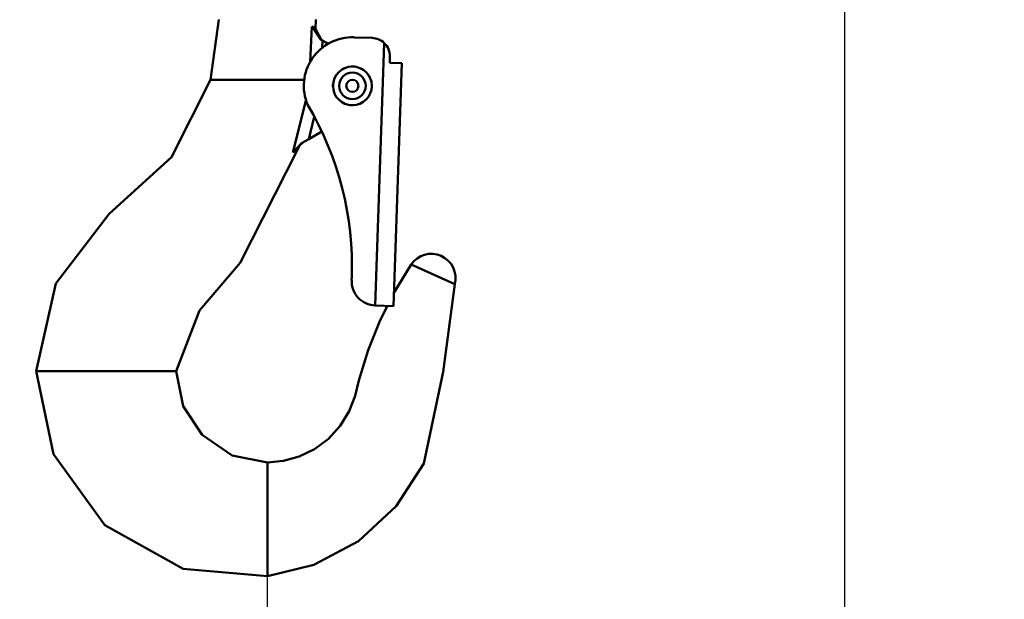
# Model space of a CAD drawing. Units: millimetres. Extents: x 59 to 11939, y 24 to 8424.
# Drawn here: x 5442 to 5533, y 2239 to 2292 of the extents above; entities that cross this region are included whole.
import ezdxf

# ---------------------------------------------------------------- set-up
doc = ezdxf.new("R2010")
doc.units = ezdxf.units.MM
doc.header["$MEASUREMENT"] = 0
doc.layers.add('(1) Shape lines', color=7, linetype='Continuous', lineweight=35, true_color=0x000000)
doc.layers.add('(6) Dimensions', color=7, linetype='Continuous', lineweight=35, true_color=0x000000)
doc.styles.add('Arial', font='arial.ttf')
doc.styles.add('Microsoft YaHei', font='arial.ttf')
doc.dimstyles.new('Vertex Style', dxfattribs={"dimscale": 20, "dimtxt": 0.18, "dimasz": 3.6, "dimexe": 1.8, "dimexo": 0.0625, "dimgap": 1.7, "dimtad": 1, "dimdec": 1, "dimdsep": 46, "dimtxsty": 'Arial', "dimblk1": 'CLOSED', "dimblk2": 'CLOSED', "dimsah": 1, "dimcen": 0.09, "dimdle": 1.8, "dimadec": 1, "dimazin": 2, "dimtfac": 0.65, "dimtdec": 4, "dimtmove": 0, "dimatfit": 3, "dimfxl": 1, "dimtolj": 1, "dimtzin": 0, "dimlwe": 25, "dimarcsym": 0})

# ---------------------------------------------------------------- blocks, each defined once
blk = doc.blocks.new('_Closed')
at = {"color": 0, "linetype": 'ByBlock', "lineweight": -2}
for p, q in [((-1, 0.166667), (0, 0)), ((-1, 0.166667), (-1, -0.166667)), ((0, 0), (-1, -0.166667)), ((0, 0), (-1, 0))]:
    blk.add_line(p, q, dxfattribs=at)
blk = doc.blocks.new('*D15')
at = {"layer": '(6) Dimensions', "color": 9, "lineweight": 25}
for p, q in [((5519.054, 2482.36), (5749.682, 2482.36)), ((5713.682, 2410.36), (5713.682, 1069.114)), ((1461.575, 997.114), (5749.682, 997.114))]:
    blk.add_line(p, q, dxfattribs=at)
at = {"layer": 'Defpoints', "color": 0}
for p in [(5517.804, 2482.36), (1460.325, 997.114), (5713.682, 997.114)]:
    blk.add_point(p, dxfattribs=at)
at = {"layer": '(6) Dimensions', "color": 9, "lineweight": 25, "xscale": 72, "yscale": 72, "zscale": 72}
for p, rotation in [((5713.682, 2482.36), 90), ((5713.682, 997.114), 270)]:
    blk.add_blockref('_Closed', p, dxfattribs=dict(at, rotation=rotation))
at = {"layer": '(6) Dimensions', "color": 7, "lineweight": 35, "insert": (5647.322, 1459.399), "char_height": 70, "attachment_point": 5, "rotation": 90, "style": 'Microsoft YaHei'}
blk.add_mtext('\\A1;3304', dxfattribs=at)
blk = doc.blocks.new('*D24')
at = {"layer": '(6) Dimensions', "color": 9, "lineweight": 25}
for p, q in [((5517.804, 2481.11), (5517.804, 1991.756)), ((5464.637, 2250.367), (5464.637, 1991.756)), ((5392.637, 2027.756), (5320.637, 2027.756)), ((5464.637, 2027.756), (5517.804, 2027.756)), ((5589.804, 2027.756), (5661.804, 2027.756))]:
    blk.add_line(p, q, dxfattribs=at)
at = {"layer": 'Defpoints', "color": 0}
for p in [(5517.804, 2482.36), (5464.637, 2251.617), (5517.804, 2027.756)]:
    blk.add_point(p, dxfattribs=at)
at = {"layer": '(6) Dimensions', "color": 9, "lineweight": 25, "xscale": 72, "yscale": 72, "zscale": 72}
blk.add_blockref('_Closed', (5464.637, 2027.756), dxfattribs=at)
at = {"layer": '(6) Dimensions', "color": 9, "lineweight": 25, "xscale": 72, "yscale": 72, "zscale": 72, "rotation": 180}
blk.add_blockref('_Closed', (5517.804, 2027.756), dxfattribs=at)
at = {"layer": '(6) Dimensions', "color": 7, "lineweight": 35, "insert": (5491.22, 2094.116), "char_height": 70, "attachment_point": 5, "style": 'Microsoft YaHei'}
blk.add_mtext('\\A1;95', dxfattribs=at)
blk = doc.blocks.new('Crane_WorkSt_1_8a049090-07a1-4948-b5ed-9567fd1e52bb')
at = {"layer": '(1) Shape lines', "color": 7, "lineweight": 50, "ltscale": 60}
for p, q in [((7672.28, 2411.47), (7669.28, 2411.57)), ((7665.05, 2410.48), (7664.08, 2411.03)), ((7674.25, 2410.63), (7672.74, 2367.42)), ((7675.14, 2407.37), (7675.17, 2408.36)), ((7677.13, 2407.3), (7675.14, 2407.37)), ((7677.13, 2407.3), (7675.74, 2367.32)), ((7645.62, 2404.58), (7647.06, 2404.58)), ((7648.59, 2404.58), (7647.06, 2404.58)), ((7658.36, 2404.58), (7648.59, 2404.58)), ((7661.11, 2404.58), (7658.36, 2404.58)), ((7661.83, 2394.82), (7663.95, 2396.04)), ((7660.88, 2394.26), (7660.93, 2394.3)), ((7660.02, 2393.16), (7660.07, 2393.29)), ((7685.86, 2370.94), (7678.66, 2374.15)), ((7668.9, 2372.06), (7668.88, 2371.56)), ((7672.74, 2367.42), (7675.74, 2367.32)), ((7617.34, 2356.58), (7616.95, 2356.58)), ((7620.34, 2356.58), (7617.34, 2356.58)), ((7635.46, 2356.58), (7620.34, 2356.58)), ((7639.36, 2356.58), (7635.46, 2356.58)), ((7640, 2356.58), (7639.36, 2356.58)), ((7655, 2341.03), (7655, 2341.58)), ((7655, 2341.03), (7655, 2339.1)), ((7655, 2339.1), (7655, 2335.32)), ((7655, 2335.32), (7655, 2327.23)), ((7655, 2325.14), (7655, 2327.23)), ((7655, 2322.93), (7655, 2325.14)), ((7655, 2322.93), (7655, 2322.83))]:
    blk.add_line(p, q, dxfattribs=at)
at = {"layer": '(1) Shape lines', "color": 7, "lineweight": 50, "ltscale": 20}
for p, q in [((7660.9, 2394.28), (7660.37, 2393.82)), ((7660.9, 2394.28), (7660.37, 2393.82)), ((7660.37, 2393.82), (7660.4, 2393.85)), ((7660.37, 2393.82), (7660.4, 2393.85)), ((7660.8, 2394.21), (7660.9, 2394.28)), ((7660.9, 2394.28), (7660.9, 2394.28))]:
    blk.add_line(p, q, dxfattribs=at)
at = {"layer": '(1) Shape lines', "color": 7, "lineweight": 50, "ltscale": 60}
for points in [[(7647, 2414.48), (7645.62, 2404.58)], [(7662.33, 2413.36), (7662.05, 2407.46)], [(7662.33, 2413.36), (7663.75, 2411.23)], [(7662.92, 2412.96), (7662.33, 2413.36)], [(7663, 2414.48), (7662.92, 2412.96)], [(7663.92, 2411.13), (7662.92, 2412.96)], [(7664.08, 2411.03), (7663.75, 2411.23)], [(7664.03, 2409.8), (7664.08, 2411.03)], [(7616.95, 2356.58), (7620.18, 2371.03), (7628.96, 2382.51), (7639.2, 2391.86), (7645.62, 2404.58)], [(7661.39, 2401.35), (7659.21, 2392.6)], [(7661.83, 2394.82), (7662.72, 2398.48)], [(7660.64, 2394.13), (7659.21, 2392.6)], [(7660.29, 2393.71), (7660.37, 2393.82), (7660.4, 2393.85)], [(7660.64, 2394.13), (7661.83, 2394.82)], [(7640, 2356.58), (7643.84, 2366.6), (7650.55, 2374.42), (7660.02, 2393.16)], [(7659.21, 2392.6), (7660.02, 2393.16)], [(7678.66, 2374.15), (7675.93, 2369.67), (7675.81, 2369.44)], [(7685.86, 2370.94), (7683.96, 2356.51), (7680.76, 2341.41), (7676.22, 2334.35), (7669.98, 2328.61), (7662.65, 2324.72), (7655, 2322.83)], [(7674.77, 2367.35), (7673.57, 2364.97), (7671.61, 2360.08), (7670.07, 2355.06), (7669.44, 2352.52), (7668.48, 2349.99), (7667.01, 2347.59), (7665.08, 2345.48), (7662.79, 2343.76), (7660.26, 2342.53), (7657.64, 2341.81), (7655, 2341.58)], [(7655, 2322.83), (7641.13, 2324.03), (7628.27, 2331.25), (7619.8, 2342.95), (7616.95, 2356.58)], [(7655, 2341.58), (7649.23, 2342.73), (7644.26, 2346.1), (7641.13, 2350.86), (7640, 2356.58)]]:
    blk.add_lwpolyline(points, dxfattribs=at)
at = {"layer": '(1) Shape lines', "color": 7, "lineweight": 50, "ltscale": 20}
blk.add_lwpolyline([(7660.29, 2393.71), (7660.37, 2393.82), (7660.02, 2393.16)], dxfattribs=at)
at = {"layer": '(1) Shape lines', "color": 7, "lineweight": 50, "ltscale": 60}
for radius in [3.19, 2.19, 1]:
    blk.add_circle((7669, 2403.58), radius, dxfattribs=at)
for centre, radius, start, end in [((7669, 2403.58), 8, 88, 203.3702), ((7672.17, 2408.47), 3, 46.1897, 88), ((7672.17, 2408.47), 3, 73.5101, 73.5103), ((7672.17, 2408.47), 3, 68.7201, 68.7213), ((7672.17, 2408.47), 3, 358, 46.1897), ((7669, 2403.58), 3.2, 82.7564, 93.2434), ((7669, 2403.58), 3.2, 142.7564, 153.244), ((7669, 2403.58), 3.2, 112.7555, 123.2452), ((7669, 2403.58), 3.2, 52.7556, 63.2442), ((7669, 2403.58), 3.2, 22.7548, 33.245), ((7669, 2403.58), 3.2, 172.7556, 183.2443), ((7669, 2403.58), 3.2, 352.7547, 3.245), ((7669, 2403.58), 3.2, 202.7543, 213.2454), ((7669, 2403.58), 3.2, 322.7551, 333.2444), ((7616.93, 2373.88), 52, 358, 30.6735), ((7669, 2403.58), 3.2, 232.7555, 243.2438), ((7669, 2403.58), 3.2, 262.7564, 273.2458), ((7669, 2403.58), 3.2, 292.7554, 303.2457), ((7681.99, 2371.92), 4, 345.8502, 146.2092), ((7672.88, 2371.42), 4, 178, 268)]:
    blk.add_arc(centre, radius, start, end, dxfattribs=at)

msp = doc.modelspace()

# ---------------------------------------------------------------- block references
at = {"color": 7, "xscale": 0.5596522807762815, "yscale": 0.5596522807762815}
msp.add_blockref('Crane_WorkSt_1_8a049090-07a1-4948-b5ed-9567fd1e52bb', (1180.499, 941.148), dxfattribs=at)

# ---------------------------------------------------------------- dimensions: what is measured, and where the dimension line sits
at = {"layer": '(6) Dimensions', "color": 0, "lineweight": 35}
dim = msp.add_linear_dim(base=(5713.682, 997.114), p1=(5517.804, 2482.36), p2=(1460.325, 997.114), angle=90, dimstyle='Vertex Style', override={"dimtxt": 3.5, "dimgap": 1.53125, "dimlfac": 2.224546, "dimtxsty": 'Microsoft YaHei', "dimcen": 0, "dimclrd": 9, "dimclre": 9, "dimclrt": 7, "dimlwd": 25}, dxfattribs=at)
dim.commit()
dim.dimension.update_dxf_attribs({"geometry": '*D15', "text_midpoint": (5713.682, 1459.399), "dimtype": 160})
dim = msp.add_linear_dim(base=(5517.804, 2027.756), p1=(5464.637, 2251.617), p2=(5517.804, 2482.36), dimstyle='Vertex Style', override={"dimtxt": 3.5, "dimgap": 1.53125, "dimlfac": 1.786824, "dimtxsty": 'Microsoft YaHei', "dimcen": 0, "dimclrd": 9, "dimclre": 9, "dimclrt": 7, "dimlwd": 25}, dxfattribs=at)
dim.commit()
dim.dimension.update_dxf_attribs({"geometry": '*D24', "text_midpoint": (5491.22, 2027.756), "dimtype": 160})

doc.saveas('drawing.dxf')
